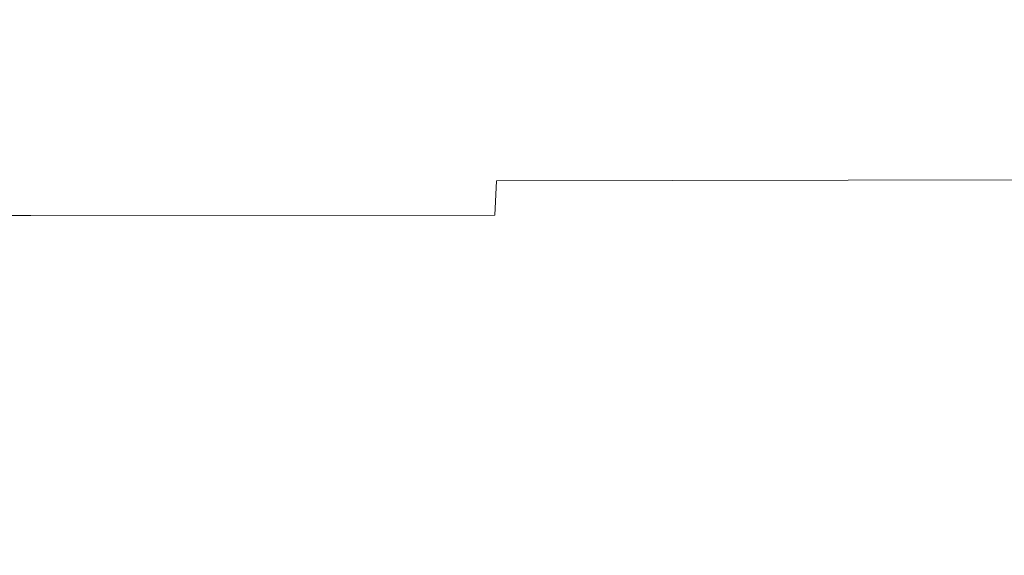
# Model space of a CAD drawing. Extents: x -900 to 900, y -425 to 425.
# Drawn here: x 153 to 370, y 190 to 308 of the extents above; entities that cross this region are included whole.
import ezdxf

# ---------------------------------------------------------------- set-up
doc = ezdxf.new("R2010")
doc.units = 0
doc.header["$LTSCALE"] = 500
doc.header["$MEASUREMENT"] = 0
doc.layers.add('EXC-CERAMIKA', color=7, linetype='Continuous')

msp = doc.modelspace()

# ---------------------------------------------------------------- linework, layer by layer
at = {"layer": 'EXC-CERAMIKA', "lineweight": 0}
for points, invisible_edges in [([(167.67, 306.69, -82.79), (83.2, 308.62, -67.72), (82.38, 306.41, -82.69), (167.67, 306.69, -82.79)], 15), ([(83.2, 308.62, -67.72), (167.67, 306.69, -82.79), (169.36, 308.89, -67.83), (83.2, 308.62, -67.72)], 15), ([(277.63, 307.1, -82.95), (169.36, 308.89, -67.83), (167.67, 306.69, -82.79), (277.63, 307.1, -82.95)], 15), ([(169.36, 308.89, -67.83), (277.63, 307.1, -82.95), (280.37, 309.31, -67.99), (169.36, 308.89, -67.83)], 15), ([(277.63, 307.1, -82.95), (405.4, 309.9, -68.22), (280.37, 309.31, -67.99), (277.63, 307.1, -82.95)], 15), ([(405.4, 309.9, -68.22), (277.63, 307.1, -82.95), (401.61, 307.68, -83.17), (405.4, 309.9, -68.22)], 15), ([(166.08, 304.54, -97.23), (82.38, 306.41, -82.69), (81.59, 304.27, -97.13), (166.08, 304.54, -97.23)], 15), ([(82.38, 306.41, -82.69), (166.08, 304.54, -97.23), (167.67, 306.69, -82.79), (82.38, 306.41, -82.69)], 15), ([(275.06, 304.94, -97.39), (167.67, 306.69, -82.79), (166.08, 304.54, -97.23), (275.06, 304.94, -97.39)], 15), ([(167.67, 306.69, -82.79), (275.06, 304.94, -97.39), (277.63, 307.1, -82.95), (167.67, 306.69, -82.79)], 15), ([(401.61, 307.68, -83.17), (275.06, 304.94, -97.39), (398.05, 305.51, -97.61), (401.61, 307.68, -83.17)], 15), ([(275.06, 304.94, -97.39), (401.61, 307.68, -83.17), (277.63, 307.1, -82.95), (275.06, 304.94, -97.39)], 15), ([(80.88, 302.24, -110.51), (166.08, 304.54, -97.23), (81.59, 304.27, -97.13), (80.88, 302.24, -110.51)], 15), ([(166.08, 304.54, -97.23), (80.88, 302.24, -110.51), (164.62, 302.49, -110.62), (166.08, 304.54, -97.23)], 15), ([(164.62, 302.49, -110.62), (275.06, 304.94, -97.39), (166.08, 304.54, -97.23), (164.62, 302.49, -110.62)], 15), ([(275.06, 304.94, -97.39), (164.62, 302.49, -110.62), (272.71, 302.88, -110.8), (275.06, 304.94, -97.39)], 15), ([(272.71, 302.88, -110.8), (398.05, 305.51, -97.61), (275.06, 304.94, -97.39), (272.71, 302.88, -110.8)], 15), ([(398.05, 305.51, -97.61), (272.71, 302.88, -110.8), (394.79, 303.43, -111.04), (398.05, 305.51, -97.61)], 15), ([(164.62, 302.49, -110.62), (80.26, 300.38, -122.3), (163.35, 300.62, -122.44), (164.62, 302.49, -110.62)], 15), ([(80.26, 300.38, -122.3), (164.62, 302.49, -110.62), (80.88, 302.24, -110.51), (80.26, 300.38, -122.3)], 15), ([(272.71, 302.88, -110.8), (163.35, 300.62, -122.44), (270.65, 300.98, -122.65), (272.71, 302.88, -110.8)], 15), ([(163.35, 300.62, -122.44), (272.71, 302.88, -110.8), (164.62, 302.49, -110.62), (163.35, 300.62, -122.44)], 15), ([(394.79, 303.43, -111.04), (270.65, 300.98, -122.65), (391.93, 301.5, -122.95), (394.79, 303.43, -111.04)], 15), ([(270.65, 300.98, -122.65), (394.79, 303.43, -111.04), (272.71, 302.88, -110.8), (270.65, 300.98, -122.65)], 15), ([(162.29, 298.97, -132.16), (80.26, 300.38, -122.3), (79.74, 298.76, -131.98), (162.29, 298.97, -132.16)], 15), ([(80.26, 300.38, -122.3), (162.29, 298.97, -132.16), (163.35, 300.62, -122.44), (80.26, 300.38, -122.3)], 15), ([(268.94, 299.29, -132.44), (163.35, 300.62, -122.44), (162.29, 298.97, -132.16), (268.94, 299.29, -132.44)], 15), ([(163.35, 300.62, -122.44), (268.94, 299.29, -132.44), (270.65, 300.98, -122.65), (163.35, 300.62, -122.44)], 15), ([(389.56, 299.74, -132.84), (267.45, 297.64, -140.66), (387.5, 298.03, -141.18), (389.56, 299.74, -132.84)], 15), ([(267.45, 297.64, -140.66), (389.56, 299.74, -132.84), (268.94, 299.29, -132.44), (267.45, 297.64, -140.66)], 15), ([(268.94, 299.29, -132.44), (391.93, 301.5, -122.95), (270.65, 300.98, -122.65), (268.94, 299.29, -132.44)], 15), ([(391.93, 301.5, -122.95), (268.94, 299.29, -132.44), (389.56, 299.74, -132.84), (391.93, 301.5, -122.95)], 15), ([(161.37, 297.37, -140.29), (79.74, 298.76, -131.98), (79.28, 297.19, -140.05), (161.37, 297.37, -140.29)], 15), ([(79.74, 298.76, -131.98), (161.37, 297.37, -140.29), (162.29, 298.97, -132.16), (79.74, 298.76, -131.98)], 15), ([(160.5, 295.67, -147.35), (267.45, 297.64, -140.66), (161.37, 297.37, -140.29), (160.5, 295.67, -147.35)], 15), ([(267.45, 297.64, -140.66), (160.5, 295.67, -147.35), (266.05, 295.89, -147.8), (267.45, 297.64, -140.66)], 15), ([(267.45, 297.64, -140.66), (162.29, 298.97, -132.16), (161.37, 297.37, -140.29), (267.45, 297.64, -140.66)], 15), ([(162.29, 298.97, -132.16), (267.45, 297.64, -140.66), (268.94, 299.29, -132.44), (162.29, 298.97, -132.16)], 15), ([(266.05, 295.89, -147.8), (387.5, 298.03, -141.18), (267.45, 297.64, -140.66), (266.05, 295.89, -147.8)], 15), ([(387.5, 298.03, -141.18), (266.05, 295.89, -147.8), (385.56, 296.21, -148.43), (387.5, 298.03, -141.18)], 15), ([(160.5, 295.67, -147.35), (78.42, 293.58, -153.53), (159.61, 293.7, -153.86), (160.5, 295.67, -147.35)], 15), ([(78.42, 293.58, -153.53), (160.5, 295.67, -147.35), (78.86, 295.52, -147.06), (78.42, 293.58, -153.53)], 15), ([(78.86, 295.52, -147.06), (161.37, 297.37, -140.29), (79.28, 297.19, -140.05), (78.86, 295.52, -147.06)], 15), ([(161.37, 297.37, -140.29), (78.86, 295.52, -147.06), (160.5, 295.67, -147.35), (161.37, 297.37, -140.29)], 15), ([(266.05, 295.89, -147.8), (159.61, 293.7, -153.86), (264.6, 293.88, -154.36), (266.05, 295.89, -147.8)], 15), ([(159.61, 293.7, -153.86), (266.05, 295.89, -147.8), (160.5, 295.67, -147.35), (159.61, 293.7, -153.86)], 15), ([(385.56, 296.21, -148.43), (264.6, 293.88, -154.36), (383.56, 294.13, -155.06), (385.56, 296.21, -148.43)], 15), ([(264.6, 293.88, -154.36), (385.56, 296.21, -148.43), (266.05, 295.89, -147.8), (264.6, 293.88, -154.36)], 15), ([(158.61, 291.29, -160.31), (78.42, 293.58, -153.53), (77.93, 291.19, -159.97), (158.61, 291.29, -160.31)], 15), ([(78.42, 293.58, -153.53), (158.61, 291.29, -160.31), (159.61, 293.7, -153.86), (78.42, 293.58, -153.53)], 15), ([(262.98, 291.44, -160.83), (159.61, 293.7, -153.86), (158.61, 291.29, -160.31), (262.98, 291.44, -160.83)], 15), ([(159.61, 293.7, -153.86), (262.98, 291.44, -160.83), (264.6, 293.88, -154.36), (159.61, 293.7, -153.86)], 15), ([(262.98, 291.44, -160.83), (383.56, 294.13, -155.06), (264.6, 293.88, -154.36), (262.98, 291.44, -160.83)], 15), ([(383.56, 294.13, -155.06), (262.98, 291.44, -160.83), (381.31, 291.66, -161.56), (383.56, 294.13, -155.06)], 15), ([(157.6, 288.21, -166.63), (77.93, 291.19, -159.97), (77.43, 288.12, -166.31), (157.6, 288.21, -166.63)], 15), ([(77.93, 291.19, -159.97), (157.6, 288.21, -166.63), (158.61, 291.29, -160.31), (77.93, 291.19, -159.97)], 15), ([(261.35, 288.35, -167.12), (158.61, 291.29, -160.31), (157.6, 288.21, -166.63), (261.35, 288.35, -167.12)], 15), ([(158.61, 291.29, -160.31), (261.35, 288.35, -167.12), (262.98, 291.44, -160.83), (158.61, 291.29, -160.31)], 15), ([(381.31, 291.66, -161.56), (261.35, 288.35, -167.12), (379.05, 288.54, -167.82), (381.31, 291.66, -161.56)], 15), ([(261.35, 288.35, -167.12), (381.31, 291.66, -161.56), (262.98, 291.44, -160.83), (261.35, 288.35, -167.12)], 15), ([(76.98, 284.13, -172.45), (157.6, 288.21, -166.63), (77.43, 288.12, -166.31), (76.98, 284.13, -172.45)], 15), ([(157.6, 288.21, -166.63), (76.98, 284.13, -172.45), (156.68, 284.22, -172.74), (157.6, 288.21, -166.63)], 15), ([(156.68, 284.22, -172.74), (261.35, 288.35, -167.12), (157.6, 288.21, -166.63), (156.68, 284.22, -172.74)], 15), ([(261.35, 288.35, -167.12), (156.68, 284.22, -172.74), (259.87, 284.35, -173.17), (261.35, 288.35, -167.12)], 15), ([(259.87, 284.35, -173.17), (379.05, 288.54, -167.82), (261.35, 288.35, -167.12), (259.87, 284.35, -173.17)], 15), ([(379.05, 288.54, -167.82), (259.87, 284.35, -173.17), (377, 284.53, -173.78), (379.05, 288.54, -167.82)], 15), ([(377, 284.53, -173.78), (258.69, 279.2, -178.88), (375.37, 279.37, -179.36), (377, 284.53, -173.78)], 15), ([(258.69, 279.2, -178.88), (377, 284.53, -173.78), (259.87, 284.35, -173.17), (258.69, 279.2, -178.88)], 15), ([(156.68, 284.22, -172.74), (76.63, 278.99, -178.32), (155.96, 279.08, -178.54), (156.68, 284.22, -172.74)], 15), ([(76.63, 278.99, -178.32), (156.68, 284.22, -172.74), (76.98, 284.13, -172.45), (76.63, 278.99, -178.32)], 15), ([(259.87, 284.35, -173.17), (155.96, 279.08, -178.54), (258.69, 279.2, -178.88), (259.87, 284.35, -173.17)], 15), ([(155.96, 279.08, -178.54), (259.87, 284.35, -173.17), (156.68, 284.22, -172.74), (155.96, 279.08, -178.54)], 15), ([(155.52, 272.54, -183.97), (76.63, 278.99, -178.32), (76.41, 272.46, -183.83), (155.52, 272.54, -183.97)], 15), ([(76.63, 278.99, -178.32), (155.52, 272.54, -183.97), (155.96, 279.08, -178.54), (76.63, 278.99, -178.32)], 15), ([(257.99, 272.66, -184.18), (155.96, 279.08, -178.54), (155.52, 272.54, -183.97), (257.99, 272.66, -184.18)], 15), ([(155.96, 279.08, -178.54), (257.99, 272.66, -184.18), (258.69, 279.2, -178.88), (155.96, 279.08, -178.54)], 15), ([(257.99, 272.66, -184.18), (375.37, 279.37, -179.36), (258.69, 279.2, -178.88), (257.99, 272.66, -184.18)], 15), ([(375.37, 279.37, -179.36), (257.99, 272.66, -184.18), (374.39, 272.83, -184.48), (375.37, 279.37, -179.36)], 13), ([(155.3, 264.97, -188.81), (76.41, 272.46, -183.83), (76.31, 264.89, -188.76), (155.3, 264.97, -188.81)], 11), ([(76.41, 272.46, -183.83), (155.3, 264.97, -188.81), (155.52, 272.54, -183.97), (76.41, 272.46, -183.83)], 15), ([(257.64, 265.09, -188.88), (155.52, 272.54, -183.97), (155.3, 264.97, -188.81), (257.64, 265.09, -188.88)], 11), ([(155.52, 272.54, -183.97), (257.64, 265.09, -188.88), (257.99, 272.66, -184.18), (155.52, 272.54, -183.97)], 15), ([(374.39, 272.83, -184.48), (257.64, 265.09, -188.88), (373.9, 265.26, -188.99), (374.39, 272.83, -184.48)], 15), ([(257.64, 265.09, -188.88), (374.39, 272.83, -184.48), (257.99, 272.66, -184.18), (257.64, 265.09, -188.88)], 11), ([(76.27, 256.65, -192.92), (155.3, 264.97, -188.81), (76.31, 264.89, -188.76), (76.27, 256.65, -192.92)], 15), ([(155.3, 264.97, -188.81), (76.27, 256.65, -192.92), (155.23, 256.73, -192.88), (155.3, 264.97, -188.81)], 15), ([(155.23, 256.73, -192.88), (257.64, 265.09, -188.88), (155.3, 264.97, -188.81), (155.23, 256.73, -192.88)], 15), ([(257.64, 265.09, -188.88), (155.23, 256.73, -192.88), (257.52, 256.85, -192.82), (257.64, 265.09, -188.88)], 15), ([(257.52, 256.85, -192.82), (373.9, 265.26, -188.99), (257.64, 265.09, -188.88), (257.52, 256.85, -192.82)], 15), ([(373.9, 265.26, -188.99), (257.52, 256.85, -192.82), (373.74, 257.02, -192.74), (373.9, 265.26, -188.99)], 15), ([(155.23, 256.73, -192.88), (76.27, 248.08, -196.11), (155.23, 248.16, -195.99), (155.23, 256.73, -192.88)], 15), ([(76.27, 248.08, -196.11), (155.23, 256.73, -192.88), (76.27, 256.65, -192.92), (76.27, 248.08, -196.11)], 15), ([(257.52, 256.85, -192.82), (155.23, 248.16, -195.99), (257.52, 248.28, -195.82), (257.52, 256.85, -192.82)], 15), ([(155.23, 248.16, -195.99), (257.52, 256.85, -192.82), (155.23, 256.73, -192.88), (155.23, 248.16, -195.99)], 15), ([(373.74, 257.02, -192.74), (257.52, 248.28, -195.82), (373.74, 248.45, -195.57), (373.74, 257.02, -192.74)], 15), ([(257.52, 248.28, -195.82), (373.74, 257.02, -192.74), (257.52, 256.85, -192.82), (257.52, 248.28, -195.82)], 15), ([(76.27, 239.55, -198.11), (155.23, 248.16, -195.99), (76.27, 248.08, -196.11), (76.27, 239.55, -198.11)], 15), ([(155.23, 248.16, -195.99), (76.27, 239.55, -198.11), (155.23, 239.63, -197.94), (155.23, 248.16, -195.99)], 15), ([(155.23, 239.63, -197.94), (257.52, 248.28, -195.82), (155.23, 248.16, -195.99), (155.23, 239.63, -197.94)], 15), ([(257.52, 248.28, -195.82), (155.23, 239.63, -197.94), (257.52, 239.75, -197.7), (257.52, 248.28, -195.82)], 15), ([(257.52, 248.28, -195.82), (373.74, 239.92, -197.34), (373.74, 248.45, -195.57), (257.52, 248.28, -195.82)], 15), ([(373.74, 239.92, -197.34), (257.52, 248.28, -195.82), (257.52, 239.75, -197.7), (373.74, 239.92, -197.34)], 15), ([(155.23, 239.63, -197.94), (76.23, 229.47, -199.27), (155.23, 229.37, -199.07), (155.23, 239.63, -197.94)], 15), ([(76.23, 229.47, -199.27), (155.23, 239.63, -197.94), (76.27, 239.55, -198.11), (76.23, 229.47, -199.27)], 15), ([(257.52, 239.75, -197.7), (155.23, 229.37, -199.07), (257.52, 229.3, -198.78), (257.52, 239.75, -197.7)], 15), ([(155.23, 229.37, -199.07), (257.52, 239.75, -197.7), (155.23, 239.63, -197.94), (155.23, 229.37, -199.07)], 15), ([(257.52, 239.75, -197.7), (373.74, 229.4, -198.36), (373.74, 239.92, -197.34), (257.52, 239.75, -197.7)], 15), ([(373.74, 229.4, -198.36), (257.52, 239.75, -197.7), (257.52, 229.3, -198.78), (373.74, 229.4, -198.36)], 15), ([(155.23, 215.62, -199.71), (76.23, 229.47, -199.27), (76.11, 216.23, -199.91), (155.23, 215.62, -199.71)], 15), ([(76.23, 229.47, -199.27), (155.23, 215.62, -199.71), (155.23, 229.37, -199.07), (76.23, 229.47, -199.27)], 15), ([(155.23, 229.37, -199.07), (257.52, 214.96, -199.4), (257.52, 229.3, -198.78), (155.23, 229.37, -199.07)], 15), ([(257.52, 214.96, -199.4), (155.23, 229.37, -199.07), (155.23, 215.62, -199.71), (257.52, 214.96, -199.4)], 15), ([(257.52, 229.3, -198.78), (373.74, 214.86, -198.93), (373.74, 229.4, -198.36), (257.52, 229.3, -198.78)], 15), ([(373.74, 214.86, -198.93), (257.52, 229.3, -198.78), (257.52, 214.96, -199.4), (373.74, 214.86, -198.93)], 15), ([(76.11, 216.23, -199.91), (150.47, 196.07, -200.23), (155.23, 215.62, -199.71), (76.11, 216.23, -199.91)], 15), ([(256.33, 194.63, -199.88), (155.23, 215.62, -199.71), (150.47, 196.07, -200.23), (256.33, 194.63, -199.88)], 15), ([(155.23, 215.62, -199.71), (256.33, 194.63, -199.88), (257.52, 214.96, -199.4), (155.23, 215.62, -199.71)], 15), ([(373.74, 194.27, -199.37), (257.52, 214.96, -199.4), (256.33, 194.63, -199.88), (373.74, 194.27, -199.37)], 15), ([(257.52, 214.96, -199.4), (373.74, 194.27, -199.37), (373.74, 214.86, -198.93), (257.52, 214.96, -199.4)], 15), ([(136.17, 168.41, -200.98), (256.33, 194.63, -199.88), (150.47, 196.07, -200.23), (136.17, 168.41, -200.98)], 15), ([(256.33, 194.63, -199.88), (136.17, 168.41, -200.98), (252.75, 166.23, -200.57), (256.33, 194.63, -199.88)], 15), ([(373.74, 165.59, -199.97), (256.33, 194.63, -199.88), (252.75, 166.23, -200.57), (373.74, 165.59, -199.97)], 15), ([(256.33, 194.63, -199.88), (373.74, 165.59, -199.97), (373.74, 194.27, -199.37), (256.33, 194.63, -199.88)], 15)]:
    msp.add_3dface(points, dxfattribs=dict(at, invisible_edges=invisible_edges))

doc.saveas('drawing.dxf')
